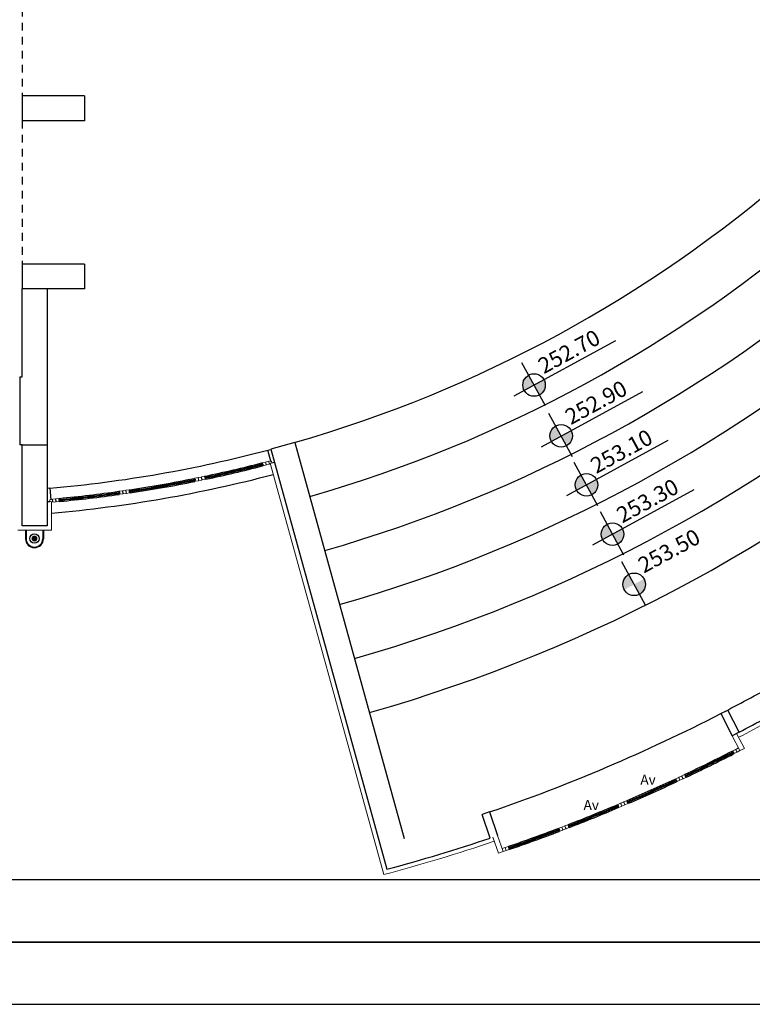
# Model space of a CAD drawing. Units: metres. Extents: x -1622 to -1399, y -644 to -230.
# Drawn here: x -1525 to -1513, y -320 to -304 of the extents above; entities that cross this region are included whole.
import ezdxf

# ---------------------------------------------------------------- set-up
doc = ezdxf.new("R2010")
doc.units = ezdxf.units.M
doc.linetypes.add('DASHED2', pattern=[0.375, 0.25, -0.125])
for name, color, linetype in [('abaco porte', 164, 'Continuous'), ('ACCIAIOSEZIONE', 62, 'Continuous'), ('APERTURA FINESTRE', 92, 'Continuous'), ('CALCESTRUZZO', 82, 'Continuous'), ('cornice', 37, 'Continuous'), ('FERRO-SEZ', 84, 'Continuous'), ('INTONACO', 143, 'Continuous'), ('PARETE COMPOSTA C 01', 1, 'Continuous'), ('pluviali 1', 50, 'Continuous'), ('POLIURETANOSEZIONE', 5, 'Continuous'), ('PROIEZIONI', 7, 'Continuous'), ('PROIEZIONI 1', 7, 'Continuous'), ('quote altim', 7, 'Continuous'), ('scale', 7, 'Continuous'), ('scritte pluviali', 40, 'Continuous'), ('SISTEMA METRA', 21, 'Continuous'), ('VETROSEZIONE', 144, 'Continuous')]:
    doc.layers.add(name, color=color, linetype=linetype)
doc.styles.add('ROMAND', font='times.ttf')
doc.styles.get("Standard").update_dxf_attribs({"font": 'times.ttf'})

msp = doc.modelspace()

# ---------------------------------------------------------------- hatches: boundary and pattern name
at = {"layer": 'quote altim'}
h = msp.add_hatch(color=256, dxfattribs=at)
h.paths.add_polyline_path([(-1516.867, -309.706), (-1516.954, -309.547, 0.413046), (-1517.026, -309.792)])
h.paths.add_polyline_path([(-1516.708, -309.619), (-1516.867, -309.706), (-1516.781, -309.865, 0.415379)])
h = msp.add_hatch(color=256, dxfattribs=at)
h.paths.add_polyline_path([(-1516.433, -310.523), (-1516.52, -310.364, 0.413046), (-1516.591, -310.609)])
h.paths.add_polyline_path([(-1516.273, -310.436), (-1516.433, -310.523), (-1516.346, -310.682, 0.415379)])
h = msp.add_hatch(color=256, dxfattribs=at)
h.paths.add_polyline_path([(-1516.025, -311.306), (-1516.112, -311.147, 0.413046), (-1516.184, -311.393)])
h.paths.add_polyline_path([(-1515.865, -311.219), (-1516.025, -311.306), (-1515.938, -311.466, 0.415379)])
h = msp.add_hatch(color=256, dxfattribs=at)
h.paths.add_polyline_path([(-1515.607, -312.101), (-1515.694, -311.941, 0.413046), (-1515.765, -312.187)])
h.paths.add_polyline_path([(-1515.447, -312.014), (-1515.607, -312.101), (-1515.52, -312.26, 0.415379)])
h = msp.add_hatch(color=256, dxfattribs=at)
h.paths.add_polyline_path([(-1515.262, -312.905), (-1515.348, -312.746, 0.413046), (-1515.42, -312.992)])
h.paths.add_polyline_path([(-1515.102, -312.818), (-1515.262, -312.905), (-1515.175, -313.064, 0.415379)])
at = {"layer": 'scritte pluviali'}
msp.add_hatch(color=256, dxfattribs=at).paths.add_polyline_path([(-1524.936, -312.17, -1), (-1524.84, -312.17, -1)])

# ---------------------------------------------------------------- linework, layer by layer
at = {"layer": 'abaco porte', "color": 7}
msp.add_lwpolyline([(-1600.806, -229.647), (-1399.316, -229.647), (-1399.316, -318.647), (-1600.806, -318.647)], close=True, dxfattribs=at)
at = {"layer": 'ACCIAIOSEZIONE', "lineweight": 15, "ltscale": 0.05}
for p, q in [((-1521.239, -310.956), (-1521.229, -310.953)), ((-1521.235, -310.973), (-1521.239, -310.956)), ((-1521.235, -310.973), (-1521.224, -310.971)), ((-1521.231, -310.987), (-1521.221, -310.985)), ((-1521.231, -310.987), (-1521.227, -311.005)), ((-1521.229, -310.953), (-1521.18, -310.941)), ((-1521.216, -311.002), (-1521.229, -310.953)), ((-1521.227, -311.005), (-1521.216, -311.002)), ((-1521.168, -310.989), (-1521.216, -311.002)), ((-1521.18, -310.941), (-1521.168, -310.989)), ((-1521.18, -310.941), (-1521.18, -310.941)), ((-1521.178, -310.941), (-1521.129, -310.928)), ((-1521.164, -310.989), (-1521.178, -310.941)), ((-1521.116, -310.976), (-1521.164, -310.989)), ((-1521.129, -310.928), (-1521.116, -310.976)), ((-1521.129, -310.928), (-1521.129, -310.928)), ((-1521.085, -310.926), (-1521.126, -310.937)), ((-1521.126, -310.937), (-1521.118, -310.966)), ((-1521.118, -310.966), (-1521.077, -310.955)), ((-1521.077, -310.955), (-1521.085, -310.926)), ((-1522.322, -311.204), (-1522.311, -311.201)), ((-1522.318, -311.221), (-1522.322, -311.204)), ((-1522.318, -311.221), (-1522.307, -311.219)), ((-1522.315, -311.235), (-1522.304, -311.233)), ((-1522.315, -311.235), (-1522.312, -311.253)), ((-1522.311, -311.201), (-1522.262, -311.192)), ((-1522.301, -311.25), (-1522.311, -311.201)), ((-1522.262, -311.192), (-1522.252, -311.241)), ((-1522.262, -311.192), (-1522.262, -311.192)), ((-1522.21, -311.182), (-1522.259, -311.191)), ((-1522.259, -311.191), (-1522.249, -311.24)), ((-1522.259, -311.191), (-1522.259, -311.191)), ((-1522.249, -311.24), (-1522.2, -311.231)), ((-1522.2, -311.231), (-1522.21, -311.182)), ((-1522.158, -311.17), (-1522.207, -311.18)), ((-1522.207, -311.18), (-1522.197, -311.229)), ((-1522.207, -311.18), (-1522.207, -311.18)), ((-1522.197, -311.229), (-1522.148, -311.219)), ((-1522.148, -311.168), (-1522.158, -311.17)), ((-1522.148, -311.219), (-1522.158, -311.17)), ((-1522.144, -311.185), (-1522.155, -311.187)), ((-1522.141, -311.199), (-1522.152, -311.202)), ((-1522.144, -311.185), (-1522.148, -311.168)), ((-1522.137, -311.217), (-1522.148, -311.219)), ((-1522.141, -311.199), (-1522.137, -311.217)), ((-1523.369, -311.387), (-1523.419, -311.395)), ((-1523.359, -311.386), (-1523.369, -311.387)), ((-1523.362, -311.437), (-1523.369, -311.387)), ((-1523.356, -311.403), (-1523.359, -311.386)), ((-1522.312, -311.253), (-1522.301, -311.25)), ((-1522.252, -311.241), (-1522.301, -311.25)), ((-1524.642, -311.548), (-1524.6, -311.545)), ((-1524.64, -311.578), (-1524.642, -311.548)), ((-1524.6, -311.545), (-1524.597, -311.574)), ((-1524.55, -311.53), (-1524.599, -311.535)), ((-1524.599, -311.535), (-1524.599, -311.535)), ((-1524.599, -311.535), (-1524.595, -311.584)), ((-1524.546, -311.58), (-1524.55, -311.53)), ((-1524.497, -311.525), (-1524.547, -311.53)), ((-1524.547, -311.53), (-1524.542, -311.579)), ((-1524.547, -311.53), (-1524.547, -311.53)), ((-1524.486, -311.524), (-1524.497, -311.525)), ((-1524.492, -311.575), (-1524.497, -311.525)), ((-1524.485, -311.541), (-1524.496, -311.543)), ((-1524.485, -311.541), (-1524.486, -311.524)), ((-1523.534, -311.411), (-1523.523, -311.41)), ((-1523.532, -311.429), (-1523.534, -311.411)), ((-1523.532, -311.429), (-1523.521, -311.427)), ((-1523.53, -311.443), (-1523.519, -311.442)), ((-1523.53, -311.443), (-1523.527, -311.461)), ((-1523.527, -311.461), (-1523.516, -311.459)), ((-1523.523, -311.41), (-1523.474, -311.403)), ((-1523.516, -311.459), (-1523.523, -311.41)), ((-1523.467, -311.452), (-1523.516, -311.459)), ((-1523.474, -311.403), (-1523.467, -311.452)), ((-1523.474, -311.403), (-1523.474, -311.403)), ((-1523.471, -311.403), (-1523.422, -311.395)), ((-1523.463, -311.452), (-1523.471, -311.403)), ((-1523.414, -311.444), (-1523.463, -311.452)), ((-1523.422, -311.395), (-1523.414, -311.444)), ((-1523.422, -311.395), (-1523.422, -311.395)), ((-1523.419, -311.395), (-1523.411, -311.444)), ((-1523.419, -311.395), (-1523.419, -311.395)), ((-1523.411, -311.444), (-1523.362, -311.437)), ((-1523.356, -311.403), (-1523.367, -311.405)), ((-1523.354, -311.418), (-1523.365, -311.419)), ((-1523.351, -311.435), (-1523.362, -311.437)), ((-1523.354, -311.418), (-1523.351, -311.435)), ((-1524.597, -311.574), (-1524.64, -311.578)), ((-1524.595, -311.584), (-1524.546, -311.58)), ((-1524.542, -311.579), (-1524.492, -311.575)), ((-1524.483, -311.556), (-1524.494, -311.557)), ((-1524.481, -311.574), (-1524.492, -311.575)), ((-1524.483, -311.556), (-1524.481, -311.574)), ((-1513.685, -315.335), (-1513.562, -315.575)), ((-1513.614, -315.298), (-1513.49, -315.538)), ((-1513.686, -315.583), (-1513.676, -315.578)), ((-1513.678, -315.599), (-1513.686, -315.583)), ((-1513.678, -315.599), (-1513.668, -315.594)), ((-1513.676, -315.578), (-1513.632, -315.555)), ((-1513.654, -315.622), (-1513.676, -315.578)), ((-1513.671, -315.612), (-1513.662, -315.607)), ((-1513.671, -315.612), (-1513.663, -315.627)), ((-1513.663, -315.627), (-1513.654, -315.622)), ((-1513.609, -315.6), (-1513.654, -315.622)), ((-1513.632, -315.555), (-1513.609, -315.6)), ((-1513.632, -315.555), (-1513.632, -315.555)), ((-1513.629, -315.554), (-1513.585, -315.531)), ((-1513.606, -315.598), (-1513.629, -315.554)), ((-1513.562, -315.575), (-1513.606, -315.598)), ((-1513.585, -315.531), (-1513.562, -315.575)), ((-1513.585, -315.531), (-1513.585, -315.531)), ((-1513.49, -315.538), (-1513.561, -315.575)), ((-1514.451, -315.959), (-1514.496, -315.981)), ((-1514.441, -315.955), (-1514.451, -315.959)), ((-1514.43, -316.005), (-1514.451, -315.959)), ((-1514.434, -315.971), (-1514.444, -315.975)), ((-1514.434, -315.971), (-1514.441, -315.955)), ((-1514.603, -316.03), (-1514.593, -316.026)), ((-1514.595, -316.046), (-1514.603, -316.03)), ((-1514.595, -316.046), (-1514.585, -316.042)), ((-1514.593, -316.026), (-1514.547, -316.005)), ((-1514.571, -316.071), (-1514.593, -316.026)), ((-1514.589, -316.06), (-1514.579, -316.055)), ((-1514.589, -316.06), (-1514.581, -316.076)), ((-1514.581, -316.076), (-1514.571, -316.071)), ((-1514.526, -316.05), (-1514.571, -316.071)), ((-1514.547, -316.005), (-1514.526, -316.05)), ((-1514.547, -316.005), (-1514.547, -316.005)), ((-1514.499, -315.982), (-1514.544, -316.003)), ((-1514.544, -316.003), (-1514.524, -316.048)), ((-1514.544, -316.003), (-1514.544, -316.003)), ((-1514.524, -316.048), (-1514.478, -316.028)), ((-1514.478, -316.028), (-1514.499, -315.982)), ((-1514.496, -315.981), (-1514.475, -316.026)), ((-1514.496, -315.981), (-1514.496, -315.981)), ((-1514.475, -316.026), (-1514.43, -316.005)), ((-1514.428, -315.984), (-1514.437, -315.988)), ((-1514.42, -316), (-1514.43, -316.005)), ((-1514.428, -315.984), (-1514.42, -316)), ((-1515.534, -316.443), (-1515.524, -316.439)), ((-1515.527, -316.46), (-1515.534, -316.443)), ((-1515.524, -316.439), (-1515.478, -316.419)), ((-1515.504, -316.485), (-1515.524, -316.439)), ((-1515.478, -316.419), (-1515.458, -316.465)), ((-1515.478, -316.419), (-1515.478, -316.419)), ((-1515.43, -316.398), (-1515.476, -316.418)), ((-1515.476, -316.418), (-1515.456, -316.464)), ((-1515.476, -316.418), (-1515.476, -316.418)), ((-1515.456, -316.464), (-1515.41, -316.444)), ((-1515.41, -316.444), (-1515.43, -316.398)), ((-1515.381, -316.378), (-1515.427, -316.397)), ((-1515.427, -316.397), (-1515.408, -316.443)), ((-1515.427, -316.397), (-1515.427, -316.397)), ((-1515.408, -316.443), (-1515.362, -316.424)), ((-1515.371, -316.374), (-1515.381, -316.378)), ((-1515.362, -316.424), (-1515.381, -316.378)), ((-1515.364, -316.39), (-1515.374, -316.395)), ((-1515.364, -316.39), (-1515.371, -316.374)), ((-1515.359, -316.404), (-1515.369, -316.408)), ((-1515.352, -316.42), (-1515.362, -316.424)), ((-1515.359, -316.404), (-1515.352, -316.42)), ((-1515.527, -316.46), (-1515.517, -316.455)), ((-1515.521, -316.473), (-1515.511, -316.469)), ((-1515.521, -316.473), (-1515.514, -316.489)), ((-1515.514, -316.489), (-1515.504, -316.485)), ((-1515.458, -316.465), (-1515.504, -316.485)), ((-1516.324, -316.764), (-1516.371, -316.782)), ((-1516.314, -316.76), (-1516.324, -316.764)), ((-1516.306, -316.81), (-1516.324, -316.764)), ((-1516.308, -316.776), (-1516.314, -316.76)), ((-1516.48, -316.824), (-1516.47, -316.82)), ((-1516.474, -316.84), (-1516.48, -316.824)), ((-1516.474, -316.84), (-1516.464, -316.836)), ((-1516.47, -316.82), (-1516.423, -316.802)), ((-1516.452, -316.866), (-1516.47, -316.82)), ((-1516.469, -316.854), (-1516.459, -316.85)), ((-1516.469, -316.854), (-1516.463, -316.87)), ((-1516.463, -316.87), (-1516.452, -316.866)), ((-1516.406, -316.849), (-1516.452, -316.866)), ((-1516.423, -316.802), (-1516.406, -316.849)), ((-1516.423, -316.802), (-1516.423, -316.802)), ((-1516.421, -316.801), (-1516.374, -316.783)), ((-1516.402, -316.848), (-1516.421, -316.801)), ((-1516.356, -316.829), (-1516.402, -316.848)), ((-1516.374, -316.783), (-1516.356, -316.829)), ((-1516.374, -316.783), (-1516.374, -316.783)), ((-1516.371, -316.782), (-1516.353, -316.828)), ((-1516.371, -316.782), (-1516.371, -316.782)), ((-1516.353, -316.828), (-1516.306, -316.81)), ((-1516.308, -316.776), (-1516.318, -316.78)), ((-1516.303, -316.79), (-1516.313, -316.794)), ((-1516.296, -316.806), (-1516.306, -316.81)), ((-1516.303, -316.79), (-1516.296, -316.806)), ((-1517.527, -316.964), (-1517.439, -317.221)), ((-1517.527, -316.964), (-1517.439, -317.221)), ((-1517.452, -316.938), (-1517.364, -317.195)), ((-1517.439, -317.221), (-1517.364, -317.195)), ((-1517.332, -317.132), (-1517.379, -317.148)), ((-1517.379, -317.148), (-1517.364, -317.195)), ((-1517.379, -317.148), (-1517.379, -317.148)), ((-1517.364, -317.195), (-1517.316, -317.18)), ((-1517.316, -317.18), (-1517.332, -317.132)), ((-1517.282, -317.115), (-1517.329, -317.131)), ((-1517.329, -317.131), (-1517.313, -317.178)), ((-1517.329, -317.131), (-1517.329, -317.131)), ((-1517.313, -317.178), (-1517.266, -317.162)), ((-1517.266, -317.162), (-1517.282, -317.115)), ((-1517.266, -317.128), (-1517.276, -317.131)), ((-1517.266, -317.128), (-1517.272, -317.111)), ((-1517.261, -317.141), (-1517.271, -317.145)), ((-1517.255, -317.158), (-1517.266, -317.162)), ((-1517.261, -317.141), (-1517.255, -317.158))]:
    msp.add_line(p, q, dxfattribs=at)
at = {"layer": 'CALCESTRUZZO'}
for p, q in [((-1524.085, -305.063), (-1525.085, -305.063)), ((-1525.085, -305.063), (-1525.085, -305.463)), ((-1524.085, -305.063), (-1524.085, -305.463)), ((-1524.085, -305.463), (-1525.085, -305.463)), ((-1524.085, -307.763), (-1525.085, -307.763)), ((-1525.085, -307.763), (-1525.085, -308.163)), ((-1524.085, -307.763), (-1524.085, -308.163)), ((-1524.085, -308.163), (-1525.085, -308.163)), ((-1525.085, -310.663), (-1524.685, -310.663)), ((-1525.085, -311.963), (-1525.085, -310.663)), ((-1524.685, -310.663), (-1524.685, -311.963)), ((-1520.708, -310.627), (-1521.093, -310.737)), ((-1521.093, -310.737), (-1519.229, -317.48)), ((-1520.708, -310.627), (-1518.95, -316.987)), ((-1524.685, -311.963), (-1525.085, -311.963)), ((-1513.574, -315.277), (-1513.758, -314.923)), ((-1517.571, -316.978), (-1517.698, -316.599))]:
    msp.add_line(p, q, dxfattribs=at)
for radius, start, end in [(27.592, 297.5, 299.5), (27.992, 297.5, 299.5), (27.992, 285.0539, 288.6)]:
    msp.add_arc((-1526.499, -290.448), radius, start, end, dxfattribs=at)
at = {"layer": 'cornice'}
msp.add_line((-1599.806, -319.647), (-1447.214, -319.647), dxfattribs=at)
at = {"layer": 'cornice', "color": 7}
msp.add_lwpolyline([(-1599.806, -230.647), (-1442.316, -230.647), (-1442.316, -317.647), (-1599.806, -317.647)], close=True, dxfattribs=at)
at = {"layer": 'cornice'}
msp.add_lwpolyline([(-1599.806, -230.647), (-1442.316, -230.647), (-1442.316, -317.647), (-1599.806, -317.647)], close=True, dxfattribs=at)
at = {"layer": 'FERRO-SEZ'}
for p, q in [((-1525.032, -312.033), (-1525.032, -312.172)), ((-1525.022, -312.033), (-1525.022, -312.172)), ((-1524.755, -312.033), (-1524.755, -312.172)), ((-1524.745, -312.033), (-1524.745, -312.172))]:
    msp.add_line(p, q, dxfattribs=at)
for radius in [0.144, 0.134]:
    msp.add_arc((-1524.888, -312.172), radius, 180, 0, dxfattribs=at)
at = {"layer": 'INTONACO', "lineweight": 15, "ltscale": 0.05}
for p, q in [((-1521.103, -310.962), (-1519.278, -317.565)), ((-1524.615, -311.576), (-1524.615, -312.033)), ((-1524.615, -311.75), (-1524.615, -312.033)), ((-1525.155, -312.033), (-1525.085, -312.033)), ((-1525.155, -312.033), (-1524.615, -312.033))]:
    msp.add_line(p, q, dxfattribs=at)
for start, end in [(297.4065, 299.5935), (284.912, 288.6938)]:
    msp.add_arc((-1526.499, -290.448), 28.062, start, end, dxfattribs=at)
at = {"layer": 'PARETE COMPOSTA C 01'}
for p, q in [((-1525.085, -309.573), (-1525.085, -308.163)), ((-1524.685, -308.163), (-1524.685, -310.663)), ((-1525.125, -309.573), (-1525.125, -310.663)), ((-1525.125, -309.573), (-1525.085, -309.573)), ((-1525.125, -309.573), (-1525.125, -310.663)), ((-1525.125, -309.573), (-1525.085, -309.573)), ((-1525.085, -310.663), (-1525.125, -310.663)), ((-1525.085, -310.663), (-1525.125, -310.663)), ((-1521.143, -310.75), (-1521.097, -310.738)), ((-1521.095, -310.929), (-1521.143, -310.75)), ((-1521.077, -310.955), (-1521.036, -310.943)), ((-1524.641, -311.363), (-1524.685, -311.366)), ((-1524.621, -311.546), (-1524.637, -311.362)), ((-1524.64, -311.578), (-1524.685, -311.581)), ((-1513.868, -314.98), (-1513.758, -314.923)), ((-1513.868, -314.98), (-1513.685, -315.335)), ((-1513.802, -314.945), (-1513.758, -314.923)), ((-1513.573, -315.277), (-1513.685, -315.335)), ((-1517.581, -316.559), (-1517.698, -316.599)), ((-1517.581, -316.559), (-1517.452, -316.938)), ((-1517.581, -316.559), (-1517.452, -316.938))]:
    msp.add_line(p, q, dxfattribs=at)
at = {"layer": 'pluviali 1', "linetype": 'Continuous', "ltscale": 0.001}
msp.add_circle((-1524.888, -312.17), 0.075, dxfattribs=at)
at = {"layer": 'POLIURETANOSEZIONE', "linetype": 'Continuous'}
for p, q in [((-1521.224, -310.975), (-1521.228, -310.977)), ((-1521.228, -310.977), (-1521.227, -310.981)), ((-1521.222, -310.98), (-1521.227, -310.981)), ((-1521.224, -310.975), (-1521.222, -310.98)), ((-1522.307, -311.224), (-1522.312, -311.225)), ((-1522.312, -311.225), (-1522.311, -311.229)), ((-1522.306, -311.228), (-1522.311, -311.229)), ((-1522.307, -311.224), (-1522.306, -311.228)), ((-1522.153, -311.192), (-1522.148, -311.191)), ((-1522.153, -311.192), (-1522.152, -311.197)), ((-1522.152, -311.197), (-1522.147, -311.196)), ((-1522.148, -311.191), (-1522.147, -311.196)), ((-1524.495, -311.547), (-1524.494, -311.552)), ((-1524.495, -311.547), (-1524.49, -311.547)), ((-1524.494, -311.552), (-1524.489, -311.552)), ((-1524.49, -311.547), (-1524.489, -311.552)), ((-1523.521, -311.432), (-1523.526, -311.433)), ((-1523.526, -311.433), (-1523.525, -311.438)), ((-1523.52, -311.437), (-1523.525, -311.438)), ((-1523.521, -311.432), (-1523.52, -311.437)), ((-1523.366, -311.409), (-1523.365, -311.414)), ((-1523.366, -311.409), (-1523.361, -311.409)), ((-1523.365, -311.414), (-1523.36, -311.414)), ((-1523.361, -311.409), (-1523.36, -311.414)), ((-1513.667, -315.598), (-1513.671, -315.6)), ((-1513.671, -315.6), (-1513.669, -315.605)), ((-1513.664, -315.603), (-1513.669, -315.605)), ((-1513.667, -315.598), (-1513.664, -315.603)), ((-1514.441, -315.979), (-1514.437, -315.977)), ((-1514.437, -315.977), (-1514.435, -315.982)), ((-1514.583, -316.046), (-1514.588, -316.048)), ((-1514.588, -316.048), (-1514.586, -316.053)), ((-1514.581, -316.051), (-1514.586, -316.053)), ((-1514.583, -316.046), (-1514.581, -316.051)), ((-1514.441, -315.979), (-1514.439, -315.984)), ((-1514.439, -315.984), (-1514.435, -315.982)), ((-1515.372, -316.399), (-1515.368, -316.397)), ((-1515.372, -316.399), (-1515.37, -316.403)), ((-1515.37, -316.403), (-1515.366, -316.401)), ((-1515.368, -316.397), (-1515.366, -316.401)), ((-1515.515, -316.46), (-1515.52, -316.462)), ((-1515.52, -316.462), (-1515.518, -316.466)), ((-1515.513, -316.464), (-1515.518, -316.466)), ((-1515.515, -316.46), (-1515.513, -316.464)), ((-1516.463, -316.841), (-1516.467, -316.843)), ((-1516.467, -316.843), (-1516.465, -316.847)), ((-1516.461, -316.846), (-1516.465, -316.847)), ((-1516.463, -316.841), (-1516.461, -316.846)), ((-1516.316, -316.785), (-1516.311, -316.783)), ((-1516.316, -316.785), (-1516.314, -316.789)), ((-1516.314, -316.789), (-1516.309, -316.787)), ((-1516.311, -316.783), (-1516.309, -316.787)), ((-1517.274, -317.136), (-1517.269, -317.134)), ((-1517.274, -317.136), (-1517.273, -317.14)), ((-1517.273, -317.14), (-1517.268, -317.139)), ((-1517.269, -317.134), (-1517.268, -317.139))]:
    msp.add_line(p, q, dxfattribs=at)
at = {"layer": 'PROIEZIONI'}
msp.add_line((-1600.806, -318.647), (-1441.316, -318.647), dxfattribs=at)
msp.add_lwpolyline([(-1600.806, -229.647), (-1441.316, -229.647), (-1441.316, -318.647), (-1600.806, -318.647)], close=True, dxfattribs=at)
at = {"layer": 'PROIEZIONI 1', "linetype": 'DASHED2', "ltscale": 0.5}
for p, q in [((-1525.085, -302.763), (-1525.085, -305.063)), ((-1525.085, -305.463), (-1525.085, -307.763))]:
    msp.add_line(p, q, dxfattribs=at)
at = {"layer": 'PROIEZIONI 1'}
for centre, radius, start, end in [((-1526.498, -290.452), 20.993, 275.0745, 284.7788), ((-1526.498, -290.452), 21.168, 281.859, 284.3837), ((-1526.498, -290.452), 21.218, 281.8591, 284.3836), ((-1526.498, -290.452), 21.393, 275.0502, 284.7411), ((-1526.498, -290.452), 21.168, 278.5284, 281.3788), ((-1526.498, -290.452), 21.218, 278.5285, 281.3787), ((-1526.498, -290.452), 21.168, 275.4528, 278.0482), ((-1526.498, -290.452), 21.218, 275.4529, 278.0481), ((-1526.504, -290.434), 27.607, 288.8586, 297.2399), ((-1526.668, -290.147), 28.557, 295.3494, 297.0381), ((-1526.681, -290.119), 28.638, 295.3497, 297.037), ((-1526.77, -289.853), 28.867, 293.2583, 294.9292), ((-1526.78, -289.829), 28.943, 293.2571, 294.9281), ((-1526.77, -289.853), 28.867, 291.2356, 292.9065), ((-1526.77, -289.853), 28.867, 291.2356, 292.9065), ((-1526.78, -289.829), 28.943, 291.2367, 292.9077), ((-1526.78, -289.829), 28.943, 291.2367, 292.9077), ((-1526.629, -290.13), 28.557, 289.1267, 290.8155), ((-1526.639, -290.102), 28.638, 289.1279, 290.8151)]:
    msp.add_arc(centre, radius, start, end, dxfattribs=at)
at = {"layer": 'quote altim'}
for p, q in [((-1517.184, -309.878), (-1515.554, -308.99)), ((-1516.685, -310.041), (-1517.063, -309.347)), ((-1516.75, -310.695), (-1515.12, -309.807)), ((-1516.25, -310.858), (-1516.629, -310.164)), ((-1516.342, -311.479), (-1514.712, -310.591)), ((-1515.842, -311.642), (-1516.221, -310.947)), ((-1515.923, -312.273), (-1514.294, -311.385)), ((-1515.424, -312.436), (-1515.802, -311.742)), ((-1515.079, -313.241), (-1515.457, -312.546))]:
    msp.add_line(p, q, dxfattribs=at)
for centre in [(-1516.867, -309.705), (-1516.432, -310.522), (-1516.024, -311.306), (-1515.606, -312.1), (-1515.261, -312.905)]:
    msp.add_circle(centre, 0.181, dxfattribs=at)
at = {"layer": 'scale'}
for radius, start, end in [(20.993, 286, 311), (21.893, 286, 311.0334), (22.793, 285.9682, 311.0536), (23.693, 285.9486, 311.0723), (24.593, 285.9305, 311.0896), (25.493, 285.9137, 311.1058)]:
    msp.add_arc((-1526.499, -290.448), radius, start, end, dxfattribs=at)
at = {"layer": 'SISTEMA METRA'}
for p, q in [((-1521.239, -310.956), (-1521.239, -310.956)), ((-1514.441, -315.955), (-1514.441, -315.954)), ((-1516.48, -316.824), (-1516.481, -316.823))]:
    msp.add_line(p, q, dxfattribs=at)
at = {"layer": 'VETROSEZIONE'}
for p, q in [((-1521.225, -310.971), (-1521.224, -310.975)), ((-1521.222, -310.981), (-1521.221, -310.985)), ((-1522.308, -311.219), (-1522.307, -311.223)), ((-1522.306, -311.229), (-1522.305, -311.233)), ((-1522.154, -311.188), (-1522.153, -311.192)), ((-1522.152, -311.197), (-1522.151, -311.201)), ((-1524.495, -311.543), (-1524.495, -311.547)), ((-1523.521, -311.428), (-1523.521, -311.431)), ((-1523.52, -311.437), (-1523.519, -311.441)), ((-1523.366, -311.405), (-1523.366, -311.409)), ((-1523.365, -311.415), (-1523.364, -311.419)), ((-1524.494, -311.553), (-1524.494, -311.557)), ((-1513.669, -315.594), (-1513.667, -315.598)), ((-1513.664, -315.603), (-1513.662, -315.607)), ((-1514.443, -315.975), (-1514.441, -315.979)), ((-1514.585, -316.042), (-1514.584, -316.046)), ((-1514.581, -316.051), (-1514.579, -316.055)), ((-1514.439, -315.984), (-1514.437, -315.988)), ((-1515.374, -316.395), (-1515.372, -316.398)), ((-1515.37, -316.404), (-1515.369, -316.408)), ((-1515.517, -316.456), (-1515.516, -316.459)), ((-1515.513, -316.465), (-1515.512, -316.468)), ((-1516.464, -316.837), (-1516.463, -316.84)), ((-1516.461, -316.846), (-1516.459, -316.85)), ((-1516.317, -316.78), (-1516.316, -316.784)), ((-1516.314, -316.79), (-1516.312, -316.793)), ((-1517.276, -317.131), (-1517.274, -317.135)), ((-1517.272, -317.141), (-1517.271, -317.145))]:
    msp.add_line(p, q, dxfattribs=at)
for centre, radius, start, end in [((-1526.498, -290.452), 21.186, 281.8306, 284.4122), ((-1526.498, -290.452), 21.19, 281.8306, 284.4121), ((-1526.498, -290.452), 21.196, 281.8306, 284.4121), ((-1526.498, -290.452), 21.2, 281.8306, 284.4121), ((-1526.498, -290.452), 21.186, 278.5, 281.4072), ((-1526.498, -290.452), 21.19, 278.5, 281.4072), ((-1526.498, -290.452), 21.196, 278.5, 281.4072), ((-1526.498, -290.452), 21.2, 278.5, 281.4072), ((-1526.498, -290.452), 21.186, 275.4244, 278.0766), ((-1526.498, -290.452), 21.19, 275.4244, 278.0766), ((-1526.498, -290.452), 21.196, 275.4244, 278.0766), ((-1526.498, -290.452), 21.2, 275.4244, 278.0766), ((-1527.553, -288.362), 30.568, 295.3967, 297.0149), ((-1527.538, -288.393), 30.537, 295.3957, 297.0159), ((-1527.557, -288.355), 30.585, 295.3968, 297.0148), ((-1527.541, -288.385), 30.555, 295.3959, 297.0157), ((-1526.848, -289.662), 29.092, 293.2302, 294.9313), ((-1526.849, -289.661), 29.096, 293.2304, 294.9315), ((-1526.857, -289.643), 29.122, 293.2305, 294.9307), ((-1526.85, -289.657), 29.11, 293.2302, 294.9314), ((-1526.854, -289.664), 29.092, 291.2336, 292.9346), ((-1526.854, -289.664), 29.092, 291.2336, 292.9346), ((-1526.854, -289.663), 29.096, 291.2333, 292.9345), ((-1526.854, -289.663), 29.096, 291.2333, 292.9345), ((-1526.861, -289.645), 29.122, 291.2342, 292.9343), ((-1526.861, -289.645), 29.122, 291.2342, 292.9343), ((-1526.855, -289.659), 29.11, 291.2335, 292.9347), ((-1526.855, -289.659), 29.11, 291.2335, 292.9347), ((-1527.303, -288.255), 30.568, 289.1499, 290.7682), ((-1527.291, -288.288), 30.537, 289.149, 290.7691), ((-1527.306, -288.248), 30.585, 289.1501, 290.768), ((-1527.294, -288.28), 30.555, 289.1492, 290.7689)]:
    msp.add_arc(centre, radius, start, end, dxfattribs=at)

# ---------------------------------------------------------------- texts
at = {"layer": 'APERTURA FINESTRE', "char_height": 0.16, "width": 0.23014, "attachment_point": 1, "style": 'ROMAND'}
for insert in [(-1515.16, -315.961), (-1516.072, -316.367)]:
    msp.add_mtext('Av', dxfattribs=dict(at, insert=insert))
at = {"layer": 'quote altim', "char_height": 0.255, "attachment_point": 1, "rotation": 28.592}
for s, insert in [('{\\fArial|b0|i0|c0|p34;252.70}', (-1516.833, -309.31)), ('{\\fArial|b0|i0|c0|p34;252.90}', (-1516.399, -310.127)), ('{\\fArial|b0|i0|c0|p34;253.10}', (-1515.991, -310.911)), ('{\\fArial|b0|i0|c0|p34;253.30}', (-1515.573, -311.705)), ('{\\fArial|b0|i0|c0|p34;253.50}', (-1515.227, -312.51))]:
    msp.add_mtext(s, dxfattribs=dict(at, insert=insert))

doc.saveas('drawing.dxf')
